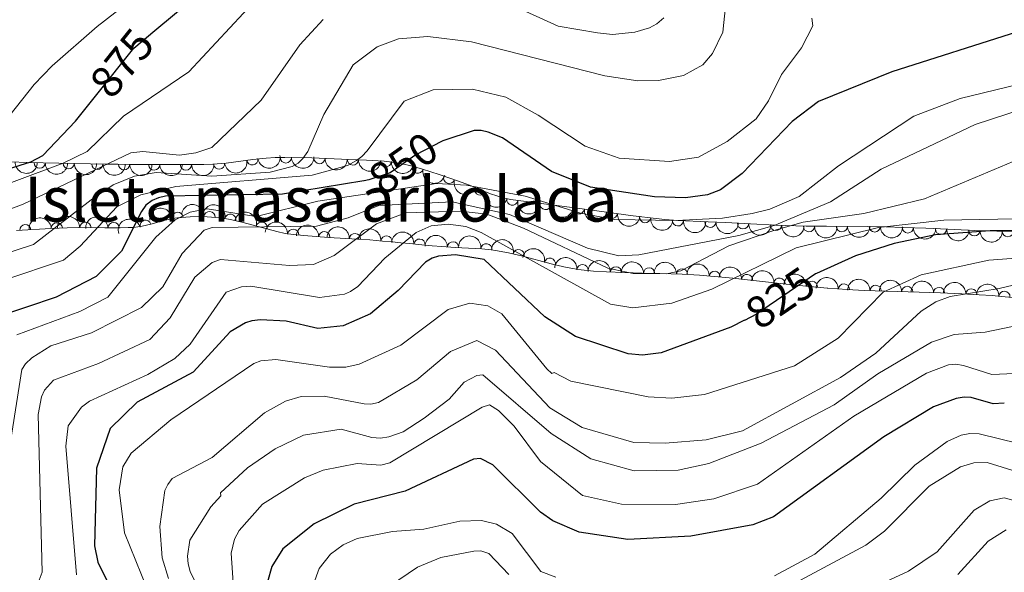
# Model space of a CAD drawing. Units: metres. Extents: x 648340 to 655260, y 734862 to 739643.
# Drawn here: x 649991 to 650211, y 737427 to 737550 of the extents above; entities that cross this region are included whole.
import ezdxf
from ezdxf.enums import TextEntityAlignment as Align

# ---------------------------------------------------------------- set-up
doc = ezdxf.new("R2010")
doc.units = ezdxf.units.M
doc.header["$MEASUREMENT"] = 0
doc.linetypes.add('DGN Style 5', pattern=[54.14808088073394, 23.2063203774574, -30.94176050327654])
for name, color, linetype, lineweight in [('Centroides', 7, 'Continuous', 5), ('Entidades rústicas y varios', 7, 'Continuous', 5), ('Relieve y altimetría', 7, 'Continuous', 5), ('Textos de rotulación', 7, 'Continuous', 5)]:
    doc.layers.add(name, color=color, linetype=linetype, lineweight=lineweight)
doc.styles.add('Style-Arial Narrow', font='txt')
doc.styles.add('Style-Helvetica-Narrow-Oblique', font='txt')

msp = doc.modelspace()

# ---------------------------------------------------------------- linework, layer by layer
at = {"layer": 'Entidades rústicas y varios', "color": 7, "linetype": 'Continuous', "lineweight": 5}
for points in [[(649989.31, 737518.3800000001, 881.6800000000001), (649992.9299999999, 737518.27, 879.91), (649996.5, 737518.1699999999, 877.96), (650000.03, 737518.0900000001, 875.87), (650010.53, 737517.8800000001, 869.4200000000001), (650013.1699999999, 737517.8500000001, 867.89), (650015.8400000001, 737517.8200000001, 866.46), (650019.4299999999, 737517.79, 864.71), (650022.1699999999, 737517.78, 863.57), (650024.95, 737517.77, 862.59), (650027.77, 737517.77, 861.8100000000001), (650030.6599999999, 737517.78, 861.25), (650032.3700000001, 737517.78, 861.03), (650034.3400000001, 737517.8500000001, 860.87), (650037.31, 737518.1300000001, 860.72), (650043.29, 737518.9299999999, 860.63), (650046.29, 737519.24, 860.58), (650048.28, 737519.3400000001, 860.52), (650050.4199999999, 737519.3600000001, 860.44), (650056.4199999999, 737519.27, 860.26), (650061.4099999999, 737519.0700000001, 859.98), (650064.73, 737518.9299999999, 859.61), (650068.69, 737518.79, 858.83), (650072.5900000001, 737518.52, 857.87), (650075.47, 737518.1499999999, 857.16), (650078.3, 737517.56, 856.5500000000001), (650081.1200000001, 737516.77, 855.95), (650084.8700000001, 737515.55, 855.1800000000001), (650087.69, 737514.5900000001, 854.7), (650089.76, 737513.8900000001, 854.4200000000001), (650091.6300000001, 737513.1599999999, 854.21), (650096.31, 737511.25, 853.8100000000001), (650099.1499999999, 737510.3500000001, 853.61), (650100.8200000001, 737510.02, 853.5), (650103.72, 737509.6100000001, 853.3000000000001), (650115.6599999999, 737508.04, 852.57), (650122.23, 737507.1599999999, 852.07), (650128.1399999999, 737506.3700000001, 851.4200000000001), (650133.31, 737505.72, 850.58), (650135.26, 737505.52, 850.16), (650138.1599999999, 737505.31, 849.44), (650144.9099999999, 737505.01, 847.6), (650148.8, 737504.8500000001, 846.6800000000001), (650159.9299999999, 737504.3, 844.52), (650166.8, 737504.04, 843.16), (650171.28, 737504.03, 842.21), (650180.5, 737504, 840.26), (650184.5700000001, 737503.9199999999, 839.5), (650188.51, 737503.78, 838.84), (650193.45, 737503.5700000001, 838.11), (650198.4099999999, 737503.3400000001, 837.46), (650204.3700000001, 737503.0900000001, 836.77), (650209.3400000001, 737502.94, 836.25), (650242.8600000001, 737502.77, 832.97)], [(650243.29, 737485.55, 809.71), (650210.28, 737488.3800000001, 814.39), (650208.31, 737488.54, 814.7), (650205.3800000001, 737488.74, 815.28), (650201.52, 737488.95, 816.25), (650196.74, 737489.1499999999, 817.7), (650192, 737489.31, 819.32), (650179.71, 737489.71, 823.77), (650175.9099999999, 737489.8999999999, 825.02), (650171.6000000001, 737490.1799999999, 826.28), (650171.47, 737490.19, 826.3100000000001), (650162.96, 737490.99, 828.6), (650150.4299999999, 737492.4099999999, 831.8000000000001), (650143, 737493.1000000001, 833.63), (650139.0800000001, 737493.3200000001, 834.53), (650134.1300000001, 737493.48, 835.5500000000001), (650130.1599999999, 737493.5700000001, 836.25), (650126.19, 737493.6799999999, 836.82), (650122.23, 737493.8400000001, 837.24), (650119.28, 737494.03, 837.44), (650116.55, 737494.28, 837.52), (650114.6100000001, 737494.5700000001, 837.4), (650112.7, 737494.95, 837.12), (650109.8400000001, 737495.6300000001, 836.49), (650103.21, 737497.4299999999, 834.5500000000001), (650100.3400000001, 737498.1100000001, 833.77), (650097.44, 737498.6400000001, 833.16), (650096.46, 737498.77, 833.02), (650094.4299999999, 737498.96, 832.82), (650091.44, 737499.1499999999, 832.61), (650088.44, 737499.31, 832.49), (650085.44, 737499.5, 832.48), (650083.28, 737499.69, 832.5500000000001), (650080.29, 737499.96, 832.76), (650078.3, 737500.1599999999, 832.98), (650076.3300000001, 737500.3400000001, 833.3000000000001), (650074.3800000001, 737500.53, 833.73), (650072.22, 737500.73, 834.37), (650069.3999999999, 737500.96, 835.4), (650066.6200000001, 737501.1499999999, 836.5600000000001), (650060.2, 737501.54, 839.44), (650057.46, 737501.73, 840.61), (650054.69, 737501.9299999999, 841.66), (650052.3500000001, 737502.1499999999, 842.4200000000001), (650050.48, 737502.44, 842.99), (650048.6200000001, 737502.8400000001, 843.5500000000001), (650041.1300000001, 737504.8400000001, 845.77), (650038.31, 737505.5, 846.61), (650035.97, 737505.8999999999, 847.32), (650033.1300000001, 737506.1499999999, 848.23), (650031.22, 737506.19, 848.86), (650029.3200000001, 737506.1400000001, 849.49), (650026.45, 737505.9099999999, 850.41), (650025.3899999999, 737505.76, 850.69), (650023.45, 737505.3200000001, 850.96), (650020.52, 737504.5, 851.1), (650018.5700000001, 737504.03, 851.26), (650017.6000000001, 737503.8600000001, 851.4200000000001), (650016.6499999999, 737503.76, 851.6700000000001), (650015.48, 737503.71, 852.09), (650013.6699999999, 737503.6599999999, 852.9200000000001), (650011.9199999999, 737503.6499999999, 853.9), (650010.23, 737503.6599999999, 854.99), (650004.4199999999, 737503.72, 859.04), (650001.8500000001, 737503.6799999999, 860.57), (650000.06, 737503.6100000001, 861.41), (649998.19, 737503.5, 862.13), (649990.56, 737503.0700000001, 864.59)]]:
    msp.add_polyline3d(points, dxfattribs=at)
at = {"layer": 'Entidades rústicas y varios', "color": 92, "linetype": 'Continuous', "lineweight": 5, "extrusion": (0.1352691358405816, 0.1810342583737689, 0.974129795347623)}
msp.add_arc((-79283.13781921362, -954358.3993193661, 222285.5466076403), 2.516055640060342, 45.36446333574665, 225.9090503451193, dxfattribs=at)
at = {"layer": 'Entidades rústicas y varios', "color": 92, "linetype": 'Continuous', "lineweight": 5}
for centre, radius, start, end in [((650050.6592547714, 737519.3817471769, 860.4777254352148), 1.250091938746998, 181.5016205249249, 0.715174943920344), ((650058.1539951961, 737519.220027158, 860.2327536688657), 1.250091938746998, 178.670966000172, 357.8845204191674), ((649995.7112638322, 737518.2116114018, 879.0728873453606), 1.250091938746999, 179.3616573017981, 358.5752117207934), ((650002.1943242769, 737518.066227715, 875.3075988343707), 1.250091938746998, 179.8203987011853, 359.0339531201807), ((650008.5839664226, 737517.9384348721, 871.3825329447902), 1.250091938746998, 179.8203987011853, 359.0339531201807), ((650014.5705450284, 737517.853775064, 867.8087215770017), 1.250091938746998, 180.3224155716402, 359.5359699906357), ((650021.2781449847, 737517.8027653743, 864.460600005837), 1.250091938746998, 180.7570537834298, 359.9706082024252), ((650028.3516545293, 737517.789510299, 861.9944872851815), 1.250091938746998, 180.9661615393604, 0.1797159583557871), ((650035.7427532237, 737518.001842906, 860.8618459749971), 1.250091938746998, 186.3518654799624, 5.565419898957815), ((650043.178666506, 737518.9347899987, 860.6502630607586), 1.250091938746998, 188.5859071098564, 7.799461528851849), ((650065.6222651487, 737518.911901999, 859.6496853055795), 1.250091938746999, 178.5515050185096, 357.765059437505), ((650072.943162122, 737518.5151073132, 858.0900248077537), 1.250091938746999, 177.005849708902, 356.2194041278975), ((650080.1053840097, 737517.0744978136, 856.4228163585949), 1.250091938746998, 165.3163791385527, 344.5299335575482), ((650087.1109890116, 737514.8077199592, 855.0008221340498), 1.250091938746998, 162.1662763807078, 341.3798307997032), ((650094.0741477439, 737512.1835678413, 854.1005383764871), 1.250091938746999, 158.7648247454716, 337.978379164467), ((650101.1924036222, 737509.9662988274, 853.5564055430308), 1.250091938746999, 169.7882467568544, 349.0018011758498), ((650108.6119648281, 737508.9864299346, 853.0767550724598), 1.250091938746999, 173.4752691945475, 352.6888236135429), ((650026.5093683291, 737505.8951848913, 849.9924846350517), 1.250091938746998, 5.548017403768513, 184.7615718227639), ((650033.6259669857, 737506.0867552168, 847.6719793726638), 1.250091938746999, 355.9354851306877, 175.1490395496832), ((650038.2794195435, 737505.4871196055, 846.2556336435737), 1.250091938746999, 347.7936081160335, 167.0071625350289), ((650116.0343327494, 737508.0104569329, 852.6229587087553), 1.250091938746999, 173.4752691945475, 352.6888236135429), ((650123.4476859516, 737507.016585045, 852.0717122530353), 1.250091938746999, 173.3372469479517, 352.5508013669471), ((650130.8304085736, 737506.0514113638, 851.1845593905474), 1.250091938746999, 173.8002293824794, 353.0137838014749), ((649992.5163855816, 737503.1607137625, 863.5576522499596), 1.250091938746998, 4.191738443046689, 183.4052928620421), ((649999.5675732077, 737503.5712178745, 861.0559310080549), 1.250091938746998, 3.205637477312287, 182.4191918963077), ((650005.930982521, 737503.6848847105, 857.1162399353483), 1.250091938746998, 0.3744877752130513, 179.5880421942084), ((650012.2163649376, 737503.6321828964, 853.0348671505498), 1.250091938746999, 1.293562430204795, 180.5071168492002), ((650019.3532204251, 737504.1532010515, 851.098547105269), 1.250091938746998, 16.60115444811907, 195.8147088671145), ((650045.2654113332, 737503.715557436, 844.185227048887), 1.250091938746999, 346.015701310985, 165.2292557299803), ((650138.1494033276, 737505.3303287311, 849.7521800424229), 1.250091938746999, 176.8243862088684, 356.0379406278639), ((650145.3857242456, 737505.0083862592, 847.8105934894688), 1.250091938746999, 178.4213571595473, 357.6349115785428), ((650152.6935662725, 737504.6771296631, 846.1665918552703), 1.250091938746999, 178.1371349845194, 357.3506894035148), ((650160.0475496319, 737504.313725274, 844.7394037100754), 1.250091938746999, 178.1371349845194, 357.3506894035148), ((650167.4003927279, 737504.0368019796, 843.2882990523486), 1.250091938746999, 178.7987966901617, 358.0123511091571), ((650174.7390381661, 737504.0382553972, 841.7425214935032), 1.250091938746999, 180.77973341361, 359.9932878326055), ((650182.0782703825, 737503.988491554, 840.1984752769196), 1.250091938746999, 179.8400995775379, 359.0536539965333), ((650052.2730555509, 737502.1376377563, 842.040634434731), 1.250091938746999, 355.5951668438247, 174.8087212628201), ((650059.2334161261, 737501.5791714471, 839.3139669825109), 1.250091938746999, 357.4898487901593, 176.7034032091546), ((650066.0740361339, 737501.1677582641, 836.2674515884393), 1.250091938746998, 357.0563430709622, 176.2698974899576), ((650073.1064279096, 737500.6283295865, 833.7384280439971), 1.250091938746999, 355.6760803339891, 174.8896347529846), ((650189.4596693383, 737503.7657780161, 838.8900666928737), 1.250091938746998, 178.9311270825005, 358.1446815014959), ((650196.8759765904, 737503.4306654138, 837.8246072613089), 1.250091938746999, 178.3112026623833, 357.5247570813788), ((650204.314215929, 737503.1118673915, 836.9209840071063), 1.250091938746998, 178.5642231540201, 357.7777775730156), ((650211.7696927469, 737502.9471881231, 836.1344403907184), 1.250091938746999, 180.6755828099989, 359.8891372289943), ((650080.4836133437, 737499.9229268371, 832.6589362676109), 1.250091938746998, 355.8062897924009, 175.0198442113964), ((650087.9537367346, 737499.3163960136, 832.5204660302089), 1.250091938746998, 357.913279024568, 177.1268334435634), ((650095.4204919324, 737498.8882127174, 833.0486944799062), 1.250091938746999, 353.4098174829209, 172.6233719019163), ((650102.5987725647, 737497.5757275459, 834.7252468418866), 1.250091938746999, 345.7768748021776, 164.9904292211729), ((650109.5778795818, 737495.672268152, 836.7008462976808), 1.250091938746999, 347.5917210744893, 166.8052754934847), ((650116.8646212625, 737494.2315965944, 837.474290267468), 1.250091938746998, 355.7338886612286, 174.947443080224), ((650124.3217173703, 737493.7359599492, 836.8857433539962), 1.250091938746999, 358.6524390415362, 177.8659934605316), ((650131.7309571507, 737493.5148710501, 835.7528191596493), 1.250091938746999, 359.6674872200143, 178.8810416390098), ((650139.0731911552, 737493.3008411282, 834.2450835089048), 1.250091938746999, 357.7539517792512, 176.9675061982466), ((650146.3456787907, 737492.7697034136, 832.4992964039624), 1.250091938746999, 355.6605058273759, 174.8740602463712), ((650153.582810811, 737492.0330630294, 830.6773917533267), 1.250091938746998, 354.5005304205406, 173.7140848395361), ((650160.806160335, 737491.2144551822, 828.832641675424), 1.250091938746998, 354.5005304205406, 173.7140848395361), ((650168.0181196097, 737490.4949047756, 826.9038630257311), 1.250091938746998, 355.5957372518957, 174.8092916708912), ((650175.204962143, 737489.9157172213, 824.8413731662694), 1.250091938746998, 358.1037563132487, 177.317310732244), ((650182.2840781992, 737489.6067013978, 822.3858656759597), 1.250091938746998, 359.1020261007822, 178.3155805197776), ((650189.332740597, 737489.377290091, 819.8336648891722), 1.250091938746998, 359.1020261007822, 178.3155805197776), ((650196.4275105202, 737489.1435475042, 817.4161028595528), 1.250091938746999, 358.5702460890387, 177.7838005080341), ((650203.6422107029, 737488.8150037902, 815.4031161666501), 1.250091938746998, 357.8521035582198, 177.0656579772151), ((650211.0072988507, 737488.2980656414, 814.1102705687956), 1.250091938746999, 356.0660844866672, 175.2796389056626)]:
    msp.add_arc(centre, radius, start, end, dxfattribs=at)
at = {"layer": 'Entidades rústicas y varios', "color": 92, "linetype": 'Continuous', "lineweight": 5, "extrusion": (0.1565632967330616, 0.1629695552306428, 0.974129795347623)}
msp.add_arc((42167.48247456906, -956601.2307301518, 222805.6859737391), 2.516055640060342, 45.36446333574665, 225.9090503451193, dxfattribs=at)
at = {"layer": 'Entidades rústicas y varios', "color": 92, "linetype": 'Continuous', "lineweight": 5, "extrusion": (0.1633699333819004, 0.1561454664176698, 0.9741297953476231)}
msp.add_arc((84052.2315204338, -953930.3713506608, 222208.526884961), 2.516055640060342, 45.36446333574665, 225.9090503451193, dxfattribs=at)
at = {"layer": 'Entidades rústicas y varios', "color": 92, "linetype": 'Continuous', "lineweight": 5, "extrusion": (0.1625395089637327, 0.1570097125716333, 0.974129795347623)}
msp.add_arc((78851.5686300752, -954356.5366341687, 222304.0263600685), 2.516055640060342, 45.36446333574665, 225.9090503451193, dxfattribs=at)
at = {"layer": 'Entidades rústicas y varios', "color": 92, "linetype": 'Continuous', "lineweight": 5, "extrusion": (0.1612772068663943, 0.1583060465091984, 0.9741297953476231)}
for centre in [(70998.84099944972, -954946.2101720152, 222436.9599728007), (70994.27383949701, -954951.4519915751, 222434.1467224273)]:
    msp.add_arc(centre, 2.516055640060342, 45.36446333574663, 225.9090503451193, dxfattribs=at)
at = {"layer": 'Entidades rústicas y varios', "color": 92, "linetype": 'Continuous', "lineweight": 5, "extrusion": (0.1598839806256751, 0.1597130381505749, 0.974129795347623)}
msp.add_arc((62396.27350818773, -955525.6277859805, 222563.681561902), 2.516055640060342, 45.36446333574665, 225.9090503451193, dxfattribs=at)
at = {"layer": 'Entidades rústicas y varios', "color": 92, "linetype": 'Continuous', "lineweight": 5, "extrusion": (0.1586678299731312, 0.1609212899140937, 0.9741297953476229)}
msp.add_arc((54947.23976877145, -955964.5381352879, 222662.0677320244), 2.516055640060342, 45.36446333574665, 225.9090503451193, dxfattribs=at)
at = {"layer": 'Entidades rústicas y varios', "color": 92, "linetype": 'Continuous', "lineweight": 5, "extrusion": (0.1580794732025272, 0.1614992940170629, 0.974129795347623)}
msp.add_arc((51359.53364966996, -956158.895858966, 222704.6253500996), 2.516055640060342, 45.36446333574665, 225.9090503451193, dxfattribs=at)
at = {"layer": 'Entidades rústicas y varios', "color": 92, "linetype": 'Continuous', "lineweight": 5, "extrusion": (0.1422233096111717, 0.1756236658860162, 0.974129795347623)}
msp.add_arc((-41019.69499143556, -956638.0848833106, 222814.6301237592), 2.516055640060341, 45.36446333574664, 225.9090503451193, dxfattribs=at)
at = {"layer": 'Entidades rústicas y varios', "color": 92, "linetype": 'Continuous', "lineweight": 5, "extrusion": (0.1644203797617146, 0.1550389645702389, 0.974129795347623)}
msp.add_arc((90616.01736178395, -953410.4062283178, 222065.1922364493), 2.516055640060342, 45.36446333574664, 225.9090503451193, dxfattribs=at)
at = {"layer": 'Entidades rústicas y varios', "color": 92, "linetype": 'Continuous', "lineweight": 5, "extrusion": (0.1647432764423236, 0.1546958133985738, 0.9741297953476229)}
msp.add_arc((92651.53299108171, -953229.512437646, 222022.6279694233), 2.516055640060342, 45.36446333574663, 225.9090503451192, dxfattribs=at)
at = {"layer": 'Entidades rústicas y varios', "color": 92, "linetype": 'Continuous', "lineweight": 5, "extrusion": (0.1688560223020097, 0.1501958240043359, 0.974129795347623)}
msp.add_arc((119012.7410880997, -950453.4801658463, 221377.0126531859), 2.516055640060343, 45.36446333574663, 225.9090503451192, dxfattribs=at)
at = {"layer": 'Entidades rústicas y varios', "color": 92, "linetype": 'Continuous', "lineweight": 5, "extrusion": (0.1957847346241356, 0.1128693027539154, 0.9741297953476231)}
msp.add_arc((314262.2704613387, -907253.3114040224, 211353.2549769611), 2.516055640060342, 45.36446333574665, 225.9090503451193, dxfattribs=at)
at = {"layer": 'Entidades rústicas y varios', "color": 92, "linetype": 'Continuous', "lineweight": 5, "extrusion": (0.2016912942882813, 0.101940000119267, 0.9741297953476231)}
msp.add_arc((364972.3789865602, -889064.8658083668, 207132.2412877412), 2.516055640060342, 45.36446333574664, 225.9090503451193, dxfattribs=at)
at = {"layer": 'Entidades rústicas y varios', "color": 92, "linetype": 'Continuous', "lineweight": 5, "extrusion": (0.20738424969742, 0.08979373471148418, 0.9741297953476229)}
msp.add_arc((418486.428718586, -866409.3307798604, 201875.4390497185), 2.516055640060342, 45.36446333574663, 225.9090503451192, dxfattribs=at)
at = {"layer": 'Entidades rústicas y varios', "color": 92, "linetype": 'Continuous', "lineweight": 5, "extrusion": (-0.1716322612483836, -0.1470153349646384, 0.9741297953476231)}
msp.add_arc((-137243.3736220187, 948465.0754731487, -219165.5138537728), 2.516055640060343, 45.36446333574662, 225.9090503451192, dxfattribs=at)
at = {"layer": 'Entidades rústicas y varios', "color": 92, "linetype": 'Continuous', "lineweight": 5, "extrusion": (-0.1907232949666498, -0.1212260969142475, 0.9741297953476231)}
msp.add_arc((-273723.0813719112, 919976.1757659025, -212557.8022250681), 2.516055640060342, 45.36446333574663, 225.9090503451192, dxfattribs=at)
at = {"layer": 'Entidades rústicas y varios', "color": 92, "linetype": 'Continuous', "lineweight": 5, "extrusion": (0.1863883403653996, 0.1277909558295506, 0.974129795347623)}
msp.add_arc((240655.7139097387, -928373.6965762388, 216250.0496848911), 2.516055640060342, 45.36446333574665, 225.9090503451193, dxfattribs=at)
at = {"layer": 'Entidades rústicas y varios', "color": 92, "linetype": 'Continuous', "lineweight": 5, "extrusion": (0.1777847948448798, 0.1395123956426892, 0.974129795347623)}
for centre in [(178853.9609640948, -941532.4496099433, 219302.2683041593), (178848.6110393456, -941537.6533278214, 219303.0096714271)]:
    msp.add_arc(centre, 2.516055640060342, 45.36446333574663, 225.9090503451192, dxfattribs=at)
at = {"layer": 'Entidades rústicas y varios', "color": 92, "linetype": 'Continuous', "lineweight": 5, "extrusion": (-0.1597387623913763, -0.1598582797532541, 0.9741297953476229)}
msp.add_arc((-61506.00978381152, 955949.2610827936, -220892.0817627443), 2.516055640060342, 45.36446333574665, 225.9090503451193, dxfattribs=at)
at = {"layer": 'Entidades rústicas y varios', "color": 92, "linetype": 'Continuous', "lineweight": 5, "extrusion": (-0.1571540543343241, -0.1623999538863313, 0.9741297953476231)}
msp.add_arc((-45755.86245927075, 956790.603167536, -221091.4552361156), 2.516055640060342, 45.36446333574664, 225.9090503451193, dxfattribs=at)
at = {"layer": 'Entidades rústicas y varios', "color": 92, "linetype": 'Continuous', "lineweight": 5, "extrusion": (-0.1446731958723987, -0.1736110832062999, 0.9741297953476231)}
msp.add_arc((27230.81005112216, 957470.9717216555, -221252.4177316555), 2.516055640060342, 45.36446333574663, 225.9090503451193, dxfattribs=at)
at = {"layer": 'Entidades rústicas y varios', "color": 92, "linetype": 'Continuous', "lineweight": 5, "extrusion": (-0.1943925622409023, -0.1152504818272583, 0.9741297953476229)}
msp.add_arc((-302880.8122616523, 911265.3194681335, -210539.0881913871), 2.516055640060342, 45.36446333574663, 225.9090503451192, dxfattribs=at)
at = {"layer": 'Entidades rústicas y varios', "color": 92, "linetype": 'Continuous', "lineweight": 5, "extrusion": (0.1781203560363331, 0.139083717887782, 0.9741297953476231)}
msp.add_arc((181171.5588768307, -941120.4454658837, 219205.6553564593), 2.516055640060342, 45.36446333574664, 225.9090503451193, dxfattribs=at)
at = {"layer": 'Entidades rústicas y varios', "color": 92, "linetype": 'Continuous', "lineweight": 5, "extrusion": (-0.1516479457630649, -0.1675531031101506, 0.9741297953476231)}
msp.add_arc((-12974.32586474478, 957738.5738683391, -221303.1417344579), 2.516055640060342, 45.36446333574663, 225.9090503451193, dxfattribs=at)
at = {"layer": 'Entidades rústicas y varios', "color": 92, "linetype": 'Continuous', "lineweight": 5, "extrusion": (-0.108704885771101, -0.1981272056671928, 0.9741297953476231)}
msp.add_arc((215123.5593276189, 934622.5100321753, -215950.647019576), 2.516055640060342, 45.36446333574662, 225.9090503451192, dxfattribs=at)
at = {"layer": 'Entidades rústicas y varios', "color": 92, "linetype": 'Continuous', "lineweight": 5, "extrusion": (-0.1725024518049217, -0.1459933078510412, 0.9741297953476231)}
msp.add_arc((-143007.8922044417, 947664.3837017283, -218985.541544082), 2.516055640060342, 45.36446333574662, 225.9090503451192, dxfattribs=at)
at = {"layer": 'Entidades rústicas y varios', "color": 92, "linetype": 'Continuous', "lineweight": 5, "extrusion": (-0.1675812519663718, -0.1516168387923374, 0.974129795347623)}
msp.add_arc((-110766.8306581631, 951756.2154706595, -219937.6083742002), 2.516055640060342, 45.36446333574664, 225.9090503451193, dxfattribs=at)
at = {"layer": 'Entidades rústicas y varios', "color": 92, "linetype": 'Continuous', "lineweight": 5, "extrusion": (-0.1687235928608053, -0.150344574322253, 0.9741297953476229)}
msp.add_arc((-118149.6048523685, 950916.634231247, -219745.9605861873), 2.516055640060342, 45.36446333574661, 225.9090503451192, dxfattribs=at)
at = {"layer": 'Entidades rústicas y varios', "color": 92, "linetype": 'Continuous', "lineweight": 5, "extrusion": (0.1769906776421007, 0.1405184750977189, 0.9741297953476229)}
msp.add_arc((173352.0574195792, -942521.0635561089, 219529.6752997585), 2.516055640060343, 45.36446333574664, 225.9090503451193, dxfattribs=at)
at = {"layer": 'Entidades rústicas y varios', "color": 92, "linetype": 'Continuous', "lineweight": 5, "extrusion": (0.1693308651647266, 0.1496602817001338, 0.9741297953476229)}
msp.add_arc((122049.8571712865, -950122.4993259357, 221291.6688340654), 2.516055640060342, 45.36446333574665, 225.9090503451193, dxfattribs=at)
at = {"layer": 'Entidades rústicas y varios', "color": 92, "linetype": 'Continuous', "lineweight": 5, "extrusion": (0.1650942440019005, 0.154321198846559, 0.974129795347623)}
msp.add_arc((94809.8864000169, -953072.2226602162, 221973.9846663233), 2.516055640060343, 45.36446333574664, 225.9090503451193, dxfattribs=at)
at = {"layer": 'Entidades rústicas y varios', "color": 92, "linetype": 'Continuous', "lineweight": 5, "extrusion": (0.1658577372817038, 0.1535003348523761, 0.974129795347623)}
for centre in [(99657.83536515053, -952607.7119085552, 221864.5347354742), (99652.57355588448, -952613.0515842102, 221864.308401323)]:
    msp.add_arc(centre, 2.516055640060342, 45.36446333574666, 225.9090503451193, dxfattribs=at)
at = {"layer": 'Entidades rústicas y varios', "color": 92, "linetype": 'Continuous', "lineweight": 5, "extrusion": (0.1640740686062044, 0.1554054111895875, 0.9741297953476231)}
msp.add_arc((88345.59344759042, -953675.9008385428, 222109.3901183377), 2.516055640060343, 45.36446333574663, 225.9090503451192, dxfattribs=at)
at = {"layer": 'Entidades rústicas y varios', "color": 92, "linetype": 'Continuous', "lineweight": 5, "extrusion": (0.1586041193911426, 0.1609840834621808, 0.974129795347623)}
msp.add_arc((54439.72580843361, -956086.1499699287, 222666.9591633309), 2.516055640060342, 45.36446333574665, 225.9090503451193, dxfattribs=at)
at = {"layer": 'Entidades rústicas y varios', "color": 92, "linetype": 'Continuous', "lineweight": 5, "extrusion": (0.1612227645660504, 0.1583614915365415, 0.9741297953476229)}
msp.add_arc((70525.59764683014, -955093.2710772315, 222435.0352399116), 2.516055640060342, 45.36446333574664, 225.9090503451193, dxfattribs=at)
at = {"layer": 'Entidades rústicas y varios', "color": 92, "linetype": 'Continuous', "lineweight": 5, "extrusion": (-0.1722961071162893, -0.1462367713284534, 0.974129795347623)}
msp.add_arc((-141619.5505610464, 947872.8122627754, -219042.417764446), 2.516055640060342, 45.36446333574665, 225.9090503451193, dxfattribs=at)
at = {"layer": 'Entidades rústicas y varios', "color": 92, "linetype": 'Continuous', "lineweight": 5, "extrusion": (-0.1719633271665331, -0.1466279506977239, 0.974129795347623)}
msp.add_arc((-139402.9689699144, 948188.6535839302, -219116.7982380736), 2.516055640060342, 45.36446333574663, 225.9090503451193, dxfattribs=at)
at = {"layer": 'Entidades rústicas y varios', "color": 92, "linetype": 'Continuous', "lineweight": 5, "extrusion": (-0.1664561992855977, -0.1528511548382662, 0.9741297953476231)}
msp.add_arc((-103523.6841488592, 952545.2024031844, -220127.6200833175), 2.516055640060343, 45.36446333574664, 225.9090503451193, dxfattribs=at)
at = {"layer": 'Entidades rústicas y varios', "color": 92, "linetype": 'Continuous', "lineweight": 5, "extrusion": (-0.1779440504971812, -0.1393092125763938, 0.9741297953476229)}
msp.add_arc((-179963.6893753315, 941692.3511699841, -217609.3150611973), 2.516055640060342, 45.36446333574663, 225.9090503451192, dxfattribs=at)
at = {"layer": 'Entidades rústicas y varios', "color": 92, "linetype": 'Continuous', "lineweight": 5, "extrusion": (0.1637147068185173, 0.1557839420072724, 0.974129795347623)}
msp.add_arc((86068.40541788447, -953888.5060784002, 222154.1975627666), 2.516055640060341, 45.36446333574665, 225.9090503451193, dxfattribs=at)
at = {"layer": 'Entidades rústicas y varios', "color": 92, "linetype": 'Continuous', "lineweight": 5, "extrusion": (0.1653906302634018, 0.1540035104699662, 0.974129795347623)}
msp.add_arc((96654.83858997241, -952930.8117795637, 221930.9274418055), 2.516055640060342, 45.36446333574663, 225.9090503451192, dxfattribs=at)
at = {"layer": 'Entidades rústicas y varios', "color": 92, "linetype": 'Continuous', "lineweight": 5, "extrusion": (0.1647089340376897, 0.1547323782023861, 0.9741297953476229)}
msp.add_arc((92327.79973129556, -953342.590371189, 222025.5287084042), 2.516055640060342, 45.36446333574663, 225.9090503451193, dxfattribs=at)
at = {"layer": 'Entidades rústicas y varios', "color": 92, "linetype": 'Continuous', "lineweight": 5, "extrusion": (-0.1948712716977391, -0.1144391946970274, 0.9741297953476231)}
msp.add_arc((-306742.3485730208, 910070.5724871225, -210271.6289707909), 2.516055640060343, 45.36446333574664, 225.9090503451193, dxfattribs=at)
at = {"layer": 'Entidades rústicas y varios', "color": 92, "linetype": 'Continuous', "lineweight": 5, "extrusion": (-0.1911492615995222, -0.1205533143715081, 0.9741297953476231)}
msp.add_arc((-277002.0681521335, 919082.4265089293, -212360.2690634406), 2.516055640060342, 45.36446333574664, 225.9090503451193, dxfattribs=at)
at = {"layer": 'Entidades rústicas y varios', "color": 92, "linetype": 'Continuous', "lineweight": 5, "extrusion": (-0.172148474491453, -0.1464105342735411, 0.974129795347623)}
msp.add_arc((-140604.6986696612, 948040.7951465539, -219077.5531890251), 2.516055640060342, 45.36446333574663, 225.9090503451192, dxfattribs=at)
at = {"layer": 'Entidades rústicas y varios', "color": 92, "linetype": 'Continuous', "lineweight": 5, "extrusion": (-0.1644705040108681, -0.1549857900789917, 0.9741297953476231)}
msp.add_arc((-90873.95022991195, 953789.9101932633, -220411.8997613202), 2.516055640060343, 45.36446333574663, 225.9090503451193, dxfattribs=at)
at = {"layer": 'Entidades rústicas y varios', "color": 92, "linetype": 'Continuous', "lineweight": 5, "extrusion": (-0.1616991205851718, -0.1578750652192433, 0.974129795347623)}
msp.add_arc((-73512.63143092365, 955213.1656273389, -220743.245087217), 2.516055640060341, 45.36446333574665, 225.9090503451193, dxfattribs=at)
at = {"layer": 'Entidades rústicas y varios', "color": 92, "linetype": 'Continuous', "lineweight": 5, "extrusion": (-0.1668806013563502, -0.1523876855488695, 0.9741297953476231)}
msp.add_arc((-106203.0070817253, 952294.3087546522, -220067.644620491), 2.516055640060343, 45.36446333574664, 225.9090503451193, dxfattribs=at)
at = {"layer": 'Entidades rústicas y varios', "color": 92, "linetype": 'Continuous', "lineweight": 5, "extrusion": (-0.1723358517683442, -0.146189931292403, 0.9741297953476231)}
msp.add_arc((-141830.6225000308, 947884.4519672384, -219046.3901095671), 2.516055640060342, 45.36446333574666, 225.9090503451193, dxfattribs=at)
at = {"layer": 'Entidades rústicas y varios', "color": 92, "linetype": 'Continuous', "lineweight": 5, "extrusion": (-0.1752600048329776, -0.1426712042492909, 0.974129795347623)}
for centre in [(-161491.1488604119, 944897.9531519655, -218355.4198399155), (-161485.9537762098, 944902.4897822582, -218358.3660384364)]:
    msp.add_arc(centre, 2.516055640060343, 45.36446333574663, 225.9090503451192, dxfattribs=at)
at = {"layer": 'Entidades rústicas y varios', "color": 92, "linetype": 'Continuous', "lineweight": 5, "extrusion": (-0.1725009983601547, -0.145995025191779, 0.9741297953476229)}
msp.add_arc((-142914.5476478572, 947741.0871533724, -219018.874809518), 2.516055640060343, 45.36446333574663, 225.9090503451193, dxfattribs=at)
at = {"layer": 'Entidades rústicas y varios', "color": 92, "linetype": 'Continuous', "lineweight": 5, "extrusion": (-0.1659471334709347, -0.1534036854471822, 0.9741297953476231)}
msp.add_arc((-100206.8279119491, 952929.6476028904, -220224.6909010453), 2.516055640060343, 45.36446333574665, 225.9090503451193, dxfattribs=at)
at = {"layer": 'Entidades rústicas y varios', "color": 92, "linetype": 'Continuous', "lineweight": 5, "extrusion": (-0.1632493145996246, -0.1562715684273726, 0.9741297953476231)}
for centre in [(-83146.73633136344, 954489.8746136022, -220589.1700942538), (-83141.69645995786, 954494.1033719024, -220592.7711079244)]:
    msp.add_arc(centre, 2.516055640060343, 45.36446333574664, 225.9090503451193, dxfattribs=at)
at = {"layer": 'Entidades rústicas y varios', "color": 92, "linetype": 'Continuous', "lineweight": 5, "extrusion": (-0.1646926676528606, -0.1547496915582794, 0.974129795347623)}
msp.add_arc((-92225.44370565715, 953705.668460846, -220412.3431462143), 2.516055640060342, 45.36446333574665, 225.9090503451193, dxfattribs=at)
at = {"layer": 'Entidades rústicas y varios', "color": 92, "linetype": 'Continuous', "lineweight": 5, "extrusion": (-0.1666193055859403, -0.1526733402466106, 0.974129795347623)}
msp.add_arc((-104481.5776200015, 952509.2981195505, -220136.8625556459), 2.516055640060342, 45.36446333574663, 225.9090503451192, dxfattribs=at)
at = {"layer": 'Entidades rústicas y varios', "color": 92, "linetype": 'Continuous', "lineweight": 5, "extrusion": (-0.1712967105688595, -0.1474061693562609, 0.974129795347623)}
msp.add_arc((-134894.9415248344, 948879.4306807688, -219296.0935082062), 2.516055640060342, 45.36446333574664, 225.9090503451193, dxfattribs=at)
at = {"layer": 'Relieve y altimetría', "color": 30, "linetype": 'Continuous', "lineweight": 25, "flags": 128}
for points, elevation in [([(650021.4240000001, 737547.6799999999), (650034.595, 737558.693), (650054.163, 737571.1880000001), (650064.327, 737575.7890000001), (650080.835, 737581.2479999999), (650083.7679999999, 737583.469), (650084.81, 737584.7080000001), (650085.3700000001, 737586.291), (650085.166, 737587.479), (650084.4280000001, 737589.01), (650076.014, 737597.72), (650049.629, 737620.78), (650040.068, 737627.933), (650003.7849999999, 737652.1229999999), (649961.4410000001, 737678.6610000001)], 875), ([(650213.9439999999, 737547.423), (650185.8530000001, 737538.4850000001), (650169.55, 737531.8800000001), (650163.622, 737527.3910000001), (650152.4990000001, 737515.7660000001), (650147.659, 737512.138), (650144.726, 737511.023), (650139.868, 737510.3770000001), (650132.925, 737510.587), (650118.663, 737512.7220000001), (650109.923, 737516.273), (650099.01, 737523.7390000001), (650095.7860000001, 737525.013), (650094.2110000001, 737525.365), (650092.7080000001, 737525.389), (650085.72, 737523.0970000001), (650085.413, 737522.94)], 850), ([(649836.331, 737426.273), (649843.3230000001, 737431.068), (649849.288, 737434.0660000001), (649857.567, 737435.9839999999), (649864.9990000001, 737436.216), (649874.1270000001, 737434.6540000001), (649883.7010000001, 737431.8430000001), (649888.8670000001, 737431.402), (649897.631, 737432.2760000001), (649905.0789999999, 737435.1089999999), (649913.3740000001, 737442.744), (649934.548, 737471.395), (649944.1570000001, 737481.855), (649946.713, 737485.784), (649950.852, 737495.078), (649952.4569999999, 737497.848), (649954.8470000001, 737500.493), (649958.5830000001, 737503.4480000001), (649972.523, 737511.777), (649993.746, 737518.395), (649996.4169999999, 737519.811), (650003.693, 737527.436), (650008.4780000001, 737533.4299999999)], 875), ([(650068.0959999999, 737514.1910000001), (650049.8940000001, 737511.2069999999), (650023.828, 737510.712), (650022.229, 737510.3870000001), (650020.8530000001, 737509.7960000001), (650019.423, 737508.709), (650018.459, 737507.2990000001), (650013.996, 737498.4650000001), (650008.2960000001, 737492.8400000001), (649999.3759999999, 737488.2380000001), (649979.4979999999, 737481.531), (649976.923, 737479.2609999999), (649974.906, 737476.0160000001), (649973.003, 737471.7890000001), (649972.22, 737466.544), (649972.7069999999, 737459.646), (649975.004, 737449.1270000001), (649973.9040000001, 737444.193), (649967.432, 737435.9199999999), (649958.763, 737428.861), (649952.7679999999, 737422.8)], 850), ([(650238.7309999999, 737503.301), (650207.854, 737503.027), (650195.6529999999, 737502.1059999999), (650186.4439999999, 737500.1939999999), (650177.756, 737497.388), (650169.091, 737493.5090000001)], 825), ([(650152.977, 737483.0390000001), (650149.9850000001, 737481.487), (650134.415, 737475.818), (650130.2649999999, 737475.284), (650127.0430000001, 737475.5930000001), (650115.3230000001, 737479.423), (650108.4480000001, 737483.8189999999), (650094.926, 737496.6400000001), (650088.54, 737497.6300000001), (650084.746, 737497.354), (650083.3160000001, 737496.899), (650081.791, 737496.0050000001), (650075.7450000001, 737489.719), (650069.513, 737484.4809999999), (650063.432, 737481.79), (650057.8189999999, 737481.2239999999), (650050.729, 737482.8489999999), (650045.0090000001, 737483.1329999999)], 825), ([(650045.0090000001, 737483.1329999999), (650043.0900000001, 737482.9410000001), (650041.662, 737482.4709999999), (650038.2579999999, 737480.46), (650030.0050000001, 737471.466), (650017.4610000001, 737464.7949999999), (650011.456, 737458.935), (650008.388, 737450.0490000001), (650007.99, 737432.7339999999), (650008.692, 737429.0660000001), (650012.7039999999, 737421.007)], 825), ([(650210.9880000001, 737464.5719999999), (650208.479, 737464.4040000001), (650203.5730000001, 737465.787), (650202.0590000001, 737465.8600000001), (650200.2760000001, 737465.5789999999), (650195.189, 737463.763), (650184.112, 737457.0090000001), (650159.5120000001, 737439.173), (650154.8740000001, 737437.409), (650141.0009999999, 737434.8859999999), (650126.946, 737434.111), (650116.092, 737435.7990000001), (650110.237, 737438.273), (650107.453, 737440.2409999999), (650096.831, 737450.787), (650094.122, 737452.186), (650092.5660000001, 737452.071), (650077.3030000001, 737444.8999999999), (650065.879, 737441.9880000001), (650056.9469999999, 737437.6270000001), (650049.9850000001, 737432.085), (650047.554, 737428.092), (650046.5970000001, 737424.7250000001)], 800)]:
    msp.add_lwpolyline(points, dxfattribs=dict(at, elevation=elevation))
at = {"layer": 'Relieve y altimetría', "color": 30, "linetype": 'Continuous', "lineweight": 5, "flags": 128}
for points, elevation in [([(649979.548, 737678.1740000001), (650040.0530000001, 737641.297), (650063.2110000001, 737625.4809999999), (650085.6329999999, 737605.6699999999), (650098.649, 737592.5160000001), (650107.854, 737580.977), (650108.5090000001, 737578.6950000001), (650108.233, 737577.1140000001), (650107.375, 737575.655), (650106.345, 737574.4720000001), (650103.8130000001, 737572.855), (650098.8360000001, 737571.145), (650072.101, 737569.291), (650063.1939999999, 737567.0730000001), (650056.3630000001, 737564.122), (650044.2450000001, 737554.8870000001), (650028.987, 737538.5020000001), (650014.4639999999, 737528.598), (650006.3119999999, 737520.6939999999), (650000.9990000001, 737518.0860000001), (649978.408, 737509.683)], 870), ([(649983.28, 737651.548), (650004.1410000001, 737634.2309999999), (650027.0800000001, 737618.381), (650049.8840000001, 737599.8489999999), (650054.8929999999, 737594.3300000001), (650056.7050000001, 737589.7250000001), (650057.1980000001, 737586.2050000001), (650056.726, 737584.7890000001), (650055.53, 737583.4010000001), (650043.0760000001, 737575.328), (650008.577, 737548.5560000001), (649998.4739999999, 737539.8500000001), (649994.4650000001, 737535.6359999999), (649983.733, 737522.1400000001)], 880), ([(650135.014, 737550.517), (650133.4569999999, 737549.1529999999), (650131.828, 737548.2550000001), (650128.5390000001, 737547.29), (650123.5660000001, 737546.777), (650120.169, 737547.1599999999), (650111.45, 737548.663), (650091.273, 737557.8630000001)], 865), ([(650148.7579999999, 737553.031), (650148.1939999999, 737547.301), (650145.8600000001, 737542.571), (650143.7390000001, 737540.0590000001), (650139.3729999999, 737537.632), (650133.8, 737536.5220000001), (650129.2080000001, 737536.4809999999), (650121.845, 737537.5989999999), (650092.058, 737545.1880000001), (650082.3670000001, 737546.327), (650075.7849999999, 737545.844), (650071.024, 737544.075), (650065.6740000001, 737540.0090000001), (650059.1499999999, 737528.9780000001), (650055.561, 737520.665), (650054.477, 737519.175), (650053.371, 737518.1130000001), (650052.078, 737517.3530000001), (650047.1869999999, 737516.115), (650034.1610000001, 737515.169), (650021.6980000001, 737515.9950000001), (650016.8729999999, 737515.233), (650012.088, 737513.2390000001), (650007.1769999999, 737509.9199999999), (649994.369, 737499.935), (649982.21, 737496.0419999999)], 860), ([(650059.0179999999, 737550.1780000001), (650053.7960000001, 737544.531), (650045.173, 737532.129), (650034.1270000001, 737521.6259999999), (650030.588, 737520.3910000001), (650026.898, 737519.848), (650018.754, 737520.7209999999), (650016.0560000001, 737520.439), (649992.074, 737508.94), (649974.3119999999, 737502.25)], 865), ([(650168.0260000001, 737550.436), (650168.2509999999, 737548.729), (650165.744, 737543.842), (650161.27, 737537.8759999999), (650158.3829999999, 737531.9880000001), (650155.618, 737527.9839999999), (650149.112, 737522.935), (650142.753, 737519.4010000001), (650136.237, 737518.4610000001), (650125.0050000001, 737519.1799999999), (650117.425, 737521.862), (650106.949, 737528.825), (650099.7509999999, 737532.8049999999), (650092.341, 737534.6229999999), (650083.521, 737534.483), (650077.085, 737531.963), (650068.788, 737520.8659999999), (650067.6300000001, 737519.598), (650066.4210000001, 737518.7069999999), (650064.433, 737517.6059999999), (650056.568, 737515.396), (650026.1370000001, 737512.865), (650018.2849999999, 737511.013), (650012.923, 737508.3330000001), (650004.7890000001, 737499.5970000001), (650001.0530000001, 737496.4539999999), (649987.76, 737492.0160000001)], 855), ([(649990.6470000001, 737479.821), (650004.689, 737485.0179999999), (650010.9569999999, 737488.237), (650021.6529999999, 737501.5689999999), (650025.97, 737505.4369999999), (650029.283, 737507.131), (650033.101, 737507.9099999999), (650044.0419999999, 737506.1680000001), (650057.767, 737509.602), (650084.3049999999, 737513.5700000001), (650090.9569999999, 737513.206), (650104.1000000001, 737510.7039999999), (650116.4480000001, 737506.94), (650124.0160000001, 737505.5519999999), (650137.7590000001, 737505.2749999999), (650148.081, 737505.7919999999), (650154.7350000001, 737506.844), (650158.6699999999, 737507.837), (650165.22, 737510.666), (650173.9920000001, 737517.504), (650190.764, 737528.5519999999), (650201.158, 737532.494), (650222.2420000001, 737537.6359999999)], 845), ([(649989.166, 737455.4809999999), (649991.764, 737472.092), (649992.578, 737473.3500000001), (649993.9410000001, 737474.6710000001), (649998.2039999999, 737477.3330000001), (650007.3130000001, 737480.236), (650018.459, 737485.8910000001), (650023.2069999999, 737490.527), (650027.547, 737497.9340000001), (650032.432, 737503.1769999999), (650034.229, 737503.77), (650057.5120000001, 737504.0160000001), (650064.564, 737505.865), (650071.3940000001, 737508.6880000001), (650087.783, 737509.4720000001), (650100.588, 737506.6610000001), (650118.0050000001, 737499.1470000001), (650124.9650000001, 737497.409), (650129.406, 737497.631), (650151.753, 737501.9680000001), (650159.621, 737504.21), (650172.2050000001, 737509.453), (650183.5090000001, 737516.7760000001), (650204.4780000001, 737526.703), (650218.602, 737531.355)], 840), ([(649995.638, 737425.048), (649996.284, 737426.8489999999), (649995.4140000001, 737462.006), (649996.0989999999, 737465.949), (649996.767, 737467.432), (649998.794, 737469.6980000001), (650008.8400000001, 737473.3999999999), (650020.3389999999, 737478.788), (650024.8630000001, 737483.5989999999), (650030.3559999999, 737492.628), (650034.229, 737495.9269999999), (650036.1000000001, 737496.584), (650051.506, 737495.2890000001), (650056.8030000001, 737495.503), (650061.4639999999, 737497.5190000001), (650070.923, 737504.5789999999), (650077.4169999999, 737507.041), (650089.6540000001, 737507.412), (650095.5179999999, 737506.692), (650103.71, 737503.5689999999), (650122.5320000001, 737494.676), (650128.146, 737493.4979999999), (650135.5860000001, 737493.435), (650138.7960000001, 737494.044), (650149.5179999999, 737499.621), (650159.521, 737503.058), (650166.1240000001, 737504.9169999999), (650179.673, 737506.869), (650193.173, 737510.1070000001), (650214.395, 737519.04)], 835), ([(650003.9650000001, 737426.2590000001), (650001.5900000001, 737454.935), (650002.067, 737459.5050000001), (650005.04, 737463.642), (650006.854, 737464.979), (650019.878, 737470.915), (650025.871, 737474.486), (650029.324, 737477.7409999999), (650037.331, 737489.3530000001), (650040.7409999999, 737490.5179999999), (650042.8430000001, 737490.683), (650058.169, 737488.1529999999), (650063.73, 737488.865), (650065.118, 737489.4299999999), (650066.7180000001, 737490.5700000001), (650072.717, 737496.875), (650079.727, 737502.601), (650083.0630000001, 737504.0930000001), (650086.8700000001, 737504.469), (650090.7919999999, 737503.9510000001), (650094.2779999999, 737502.6359999999), (650123.118, 737486.6370000001), (650128.081, 737485.851), (650136.8200000001, 737486.8260000001), (650145.7069999999, 737489.97), (650164.5530000001, 737499.1950000001), (650182.9439999999, 737503.7220000001), (650197.4610000001, 737505.352), (650233.541, 737506.0819999999)], 830), ([(650022.223, 737416.8929999999), (650014.621, 737435.585), (650013.479, 737445.2209999999), (650014.274, 737450.3670000001), (650016.1070000001, 737453.3729999999), (650024.9680000001, 737460.8219999999), (650043.548, 737473.433), (650045.085, 737474.0150000001), (650048.4480000001, 737474.2690000001), (650060.4340000001, 737472.6070000001), (650064.0160000001, 737472.5959999999), (650067.031, 737473.2280000001), (650076.3430000001, 737477.5249999999), (650086.898, 737485.435), (650091.7350000001, 737486.837), (650095.7209999999, 737486.2579999999), (650098.8630000001, 737484.46), (650108.9280000001, 737472.227), (650110.0109999999, 737471.179), (650110.5220000001, 737471.4070000001), (650114.2409999999, 737469.477), (650131.548, 737465.9639999999), (650136.814, 737465.6570000001), (650144.0900000001, 737466.4909999999), (650164.196, 737472.8489999999), (650173.9340000001, 737479.017), (650183.9210000001, 737489.304), (650192.432, 737493.199), (650207.5419999999, 737496.459), (650246.8700000001, 737499.3389999999)], 820), ([(650024.4739999999, 737425.4310000001), (650023.06, 737430.0719999999), (650022.548, 737437.057), (650023.629, 737445.0590000001), (650024.301, 737446.439), (650025.29, 737447.727), (650034.2320000001, 737452.463), (650045.919, 737462.398), (650050.5460000001, 737465.0290000001), (650054.041, 737466.0549999999), (650059.173, 737466.0889999999), (650068.101, 737464.3870000001), (650069.611, 737464.344), (650071.3659999999, 737464.675), (650079.8999999999, 737469.753), (650087.3800000001, 737476.0830000001), (650093.2649999999, 737478.524), (650097.4750000001, 737476.342), (650109.541, 737463.514), (650116.7890000001, 737459.094), (650128.291, 737455.7390000001), (650135.341, 737455.6089999999), (650144.4709999999, 737456.395), (650152.5789999999, 737458.344), (650174.4299999999, 737470.2990000001), (650182.338, 737475.716), (650192.45, 737485.0959999999), (650195.7280000001, 737487.1240000001), (650198.9299999999, 737488.338), (650209.8430000001, 737490.1440000001), (650231.3489999999, 737495.2760000001)], 815), ([(650038.943, 737407.5590000001), (650029.3, 737427.031), (650028.8670000001, 737428.73), (650028.746, 737430.442), (650029.226, 737433.9979999999), (650033.9199999999, 737441.4180000001), (650036.1599999999, 737443.9010000001), (650036.0830000001, 737444.5220000001), (650042.098, 737450.1229999999), (650048.287, 737454.375), (650054.6000000001, 737457.3910000001), (650063.023, 737458.7720000001), (650069.862, 737456.8640000001), (650071.7919999999, 737456.7339999999), (650073.6529999999, 737457.017), (650076.8330000001, 737458.1340000001), (650081.5220000001, 737461.196), (650087.0959999999, 737465.467), (650090.48, 737469.2450000001), (650093.247, 737470.7479999999), (650094.628, 737470.869), (650109.855, 737457.7919999999), (650118.6880000001, 737452.128), (650128.3800000001, 737449.4569999999), (650138.2339999999, 737449.621), (650145.0490000001, 737451.1130000001), (650156.726, 737455.642), (650173.0020000001, 737464.1769999999), (650182.733, 737471.102), (650194.774, 737478.1950000001), (650199.818, 737479.8910000001), (650206.7390000001, 737480.385), (650214.6059999999, 737482.01)], 810), ([(650039.061, 737422.328), (650038.4469999999, 737431.094), (650039.229, 737434.24), (650040.2209999999, 737436.1070000001), (650045.4439999999, 737441.9880000001), (650054.838, 737447.9099999999), (650058.996, 737449.6270000001), (650066.5390000001, 737451.064), (650071.869, 737450.702), (650073.835, 737451.2509999999), (650094.45, 737463.6840000001), (650096.095, 737464.166), (650098.111, 737462.906), (650101.646, 737459.3970000001), (650107.4709999999, 737451.5360000001), (650116.841, 737443.9809999999), (650125.5260000001, 737441.9920000001), (650137.619, 737441.9180000001), (650146.1499999999, 737443.199), (650155.9010000001, 737446.4539999999), (650177.3929999999, 737461.6799999999), (650193.6510000001, 737471.2320000001), (650198.5719999999, 737473.1300000001), (650200.1710000001, 737473.2450000001), (650201.909, 737472.936), (650208.176, 737470.935), (650213.244, 737471.182)], 805), ([(650159.6740000001, 737426.007), (650168.737, 737430.8470000001), (650183.51, 737443.345), (650191.023, 737450.713), (650198.2010000001, 737456.017), (650201.335, 737457.446), (650203.2660000001, 737457.784), (650205.415, 737457.713), (650214.138, 737455.517)], 795), ([(650164.3859999999, 737424.4310000001), (650180.087, 737432.889), (650184.2250000001, 737435.994), (650194.2450000001, 737446.0689999999), (650201.2380000001, 737450.3659999999), (650204.202, 737451.213), (650207.1680000001, 737451.2849999999), (650217.4539999999, 737448.1089999999)], 790), ([(650160.6910000001, 737413.72), (650189.5930000001, 737427.061), (650195.9720000001, 737431.3759999999), (650204.2620000001, 737440.6669999999), (650207.7890000001, 737442.7250000001), (650210.94, 737443.412), (650217.719, 737441.5660000001)], 785), ([(650056.7960000001, 737424.1699999999), (650058.108, 737427.6939999999), (650060.5970000001, 737430.844), (650063.477, 737432.9369999999), (650066.592, 737434.3630000001), (650074.473, 737435.9269999999), (650081.422, 737436.4550000001), (650089.4569999999, 737438.247), (650094.2990000001, 737438.4040000001), (650097.669, 737437.52), (650101.139, 737435.4480000001), (650107.571, 737426.9880000001), (650110.9199999999, 737425.763)], 795), ([(650200.6059999999, 737426.3030000001), (650207.412, 737433.7749999999), (650211.429, 737436.318)], 780), ([(650069.834, 737421.074), (650080.074, 737427.9410000001), (650085.281, 737430.125), (650092.611, 737431.514), (650094.169, 737431.577), (650095.96, 737431.0249999999), (650100.416, 737426.3160000001)], 790)]:
    msp.add_lwpolyline(points, dxfattribs=dict(at, elevation=elevation))
at = {"layer": 'Relieve y altimetría', "color": 30, "linetype": 'DGN Style 5', "lineweight": 25, "flags": 128}
for points, elevation in [([(650008.48, 737533.4299999999), (650016.7, 737543.72), (650021.4299999999, 737547.6799999999)], 875), ([(650085.4199999999, 737522.94), (650079.6399999999, 737519.99), (650073.94, 737515.96), (650069.21, 737514.3700000001), (650068.1000000001, 737514.19)], 850), ([(650169.0900000001, 737493.51), (650168.8200000001, 737493.3900000001), (650155.6599999999, 737484.4199999999), (650152.98, 737483.03)], 825)]:
    msp.add_lwpolyline(points, dxfattribs=dict(at, elevation=elevation))

# ---------------------------------------------------------------- texts
at = {"layer": 'Centroides', "color": 6, "linetype": 'Continuous', "lineweight": 5, "style": 'Style-Arial Narrow'}
msp.add_text('Isleta masa arbolada', height=10.00002, dxfattribs=at).set_placement((650058.4819165443, 737510.0600099999, 845.6), align=Align.MIDDLE_CENTER)
at = {"layer": 'Textos de rotulación', "color": 7, "linetype": 'Continuous', "lineweight": 5, "style": 'Style-Helvetica-Narrow-Oblique'}
for s, height, rotation, p in [('875', 6.999900000000001, 51.40328852792009, (650014.0760443301, 737540.4455691844, 875)), ('850', 6.999888, 35.29056259190433, (650076.8734209875, 737518.0411180244, 850)), ('825', 6.999960000000001, 34.24200784635811, (650160.9670017676, 737488.0432822888, 825))]:
    msp.add_text(s, height=height, rotation=rotation, dxfattribs=at).set_placement(p, align=Align.MIDDLE_CENTER)

doc.saveas('drawing.dxf')
